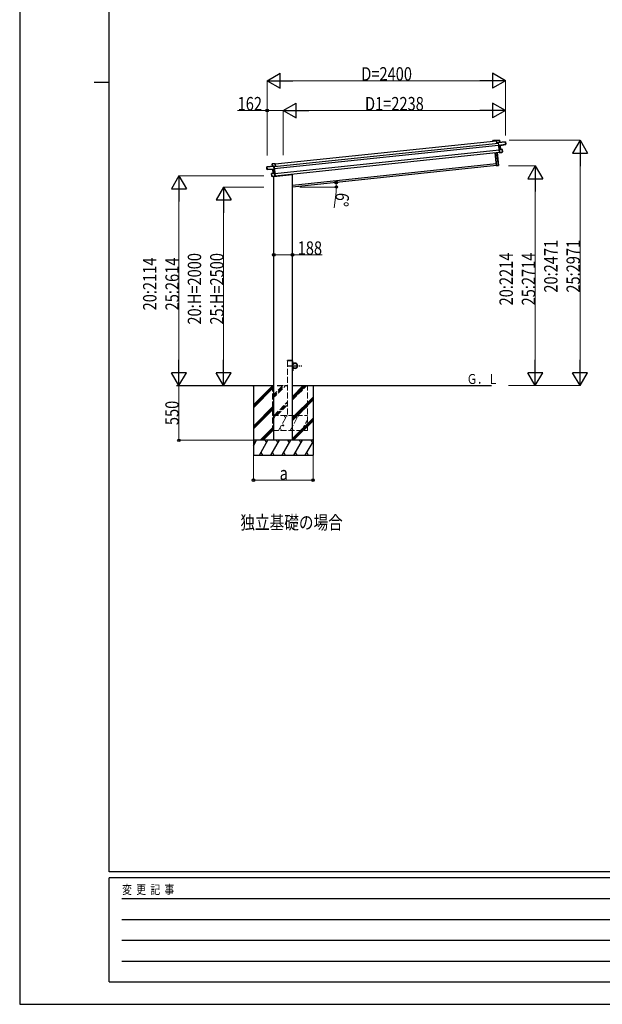
# Model space of a CAD drawing. Units: millimetres. Extents: x 0 to 25230, y 0 to 17820.
# Drawn here: x 0 to 5865, y 0 to 9915 of the extents above; entities that cross this region are included whole.
import ezdxf

# ---------------------------------------------------------------- set-up
doc = ezdxf.new("R2010")
doc.units = ezdxf.units.MM
doc.linetypes.add('YCENTER_1', pattern=[13, 10, -1, 1, -1])
doc.linetypes.add('YHIDDEN_1', pattern=[4, 3, -1])
for name, color, linetype, lineweight in [('USER1', 3, 'Continuous', 13), ('YKK_13', 4, 'Continuous', 30), ('YKK_A1', 4, 'Continuous', 30), ('YKK_D', 6, 'Continuous', 13), ('YKK_ZWAK', 7, 'Continuous', 30)]:
    doc.layers.add(name, color=color, linetype=linetype, lineweight=lineweight)
doc.styles.add('text-b', font='extslim2.shx', dxfattribs={"width": 0.8, "bigfont": 'extfont2.shx'})

msp = doc.modelspace()

# ---------------------------------------------------------------- linework, layer by layer
at = {"layer": 'YKK_13'}
for p, q in [((4801.2, 8698.5), (4802, 8699.4)), ((4801.2, 8698.5), (4803.9, 8673.2)), ((4802.1, 8699.6), (4802, 8699.5)), ((4802, 8699.5), (4802, 8699.4)), ((4830.5, 8702.6), (4802.1, 8699.6)), ((4802.1, 8699.1), (4830.5, 8702.1)), ((4802.1, 8699.6), (4802.1, 8699.6)), ((4802.1, 8699.6), (4802.1, 8699.6)), ((4804.8, 8673.3), (4802.1, 8699.1)), ((4803.9, 8673.2), (4804.8, 8673.3)), ((4818.3, 8674.7), (4804.8, 8673.3)), ((4818.5, 8677.4), (4818.1, 8676.9)), ((4818.1, 8676.2), (4818.9, 8677.1)), ((4818.1, 8676.9), (4818.1, 8676.2)), ((4818.1, 8676.2), (4821, 8648.9)), ((4819, 8676.8), (4890.7, 8684.3)), ((4822, 8648.1), (4819, 8676.8)), ((4890.6, 8684.8), (4819.2, 8677.3)), ((4832.9, 8679.2), (4819.2, 8677.8)), ((4822, 8648.1), (4821, 8648.9)), ((4821, 8648.9), (4821.3, 8646.3)), ((4822.3, 8645.5), (4821.3, 8646.3)), ((4821.3, 8646.3), (4825.5, 8606.6)), ((4885.9, 8658.6), (4822, 8648.1)), ((4822, 8648.1), (4822, 8648.1)), ((4822.3, 8645.6), (4822, 8648.1)), ((4836.7, 8647.9), (4822.3, 8645.6)), ((4822.3, 8645.5), (4822.8, 8645.1)), ((4826.2, 8608.1), (4822.3, 8645.5)), ((4822.8, 8645.1), (4836.8, 8647.4)), ((4830.5, 8702.1), (4831, 8702.2)), ((4830.5, 8702.1), (4832.9, 8679.2)), ((4833.4, 8679.3), (4831, 8702.2)), ((4832.9, 8679.2), (4833.4, 8679.3)), ((4836.8, 8647.4), (4840.8, 8608.8)), ((4841.3, 8608.8), (4837.2, 8647.5)), ((4837.2, 8647.5), (4837.2, 8647.5)), ((4837.2, 8647.5), (4837.2, 8647.5)), ((4837.2, 8647.5), (4837.2, 8647.5)), ((4837.5, 8648.1), (4893.6, 8657.4)), ((4837.5, 8648.1), (4837.5, 8648.1)), ((4837.5, 8648.1), (4837.5, 8648.1)), ((4893, 8662.4), (4885.5, 8661.6)), ((4885.9, 8658.6), (4885.5, 8661.6)), ((4885.9, 8658.3), (4893.3, 8659.5)), ((4885.9, 8658.6), (4885.9, 8658.3)), ((4891.2, 8684.4), (4890.7, 8684.3)), ((4890.7, 8684.3), (4893, 8662.4)), ((4893.5, 8662.5), (4891.2, 8684.4)), ((4893, 8662.4), (4893.5, 8662.5)), ((4893.3, 8659.5), (4893.6, 8657.4)), ((4893.7, 8660.1), (4893.5, 8662.5)), ((4894, 8658), (4893.7, 8660.1)), ((4799.8, 8444.1), (4786.1, 8574.6)), ((4787.1, 8574.7), (4800.8, 8444.2)), ((4818.7, 8446.1), (4805, 8576.6)), ((4806, 8576.7), (4819.7, 8446.2)), ((4826.2, 8607.5), (4825.5, 8606.6)), ((4825.5, 8606.6), (4828.7, 8575.7)), ((4840.8, 8608.8), (4826.2, 8608.1)), ((4826.3, 8607.6), (4826.2, 8607.6)), ((4826.2, 8607.6), (4826.2, 8607.5)), ((4858.4, 8609), (4826.3, 8607.6)), ((4826.4, 8607.8), (4826.3, 8607.6)), ((4826.3, 8607.6), (4826.3, 8607.6)), ((4826.3, 8607.6), (4826.3, 8607.6)), ((4826.4, 8607.1), (4858.5, 8608.5)), ((4829.7, 8575.3), (4826.4, 8607.1)), ((4829.6, 8575), (4828.7, 8575.7)), ((4829.6, 8575), (4829.7, 8574.9)), ((4854, 8579.4), (4829.7, 8575.3)), ((4829.7, 8574.8), (4854, 8578.9)), ((4829.7, 8574.9), (4829.7, 8574.9)), ((4829.7, 8574.9), (4829.7, 8574.9)), ((4829.7, 8574.9), (4829.7, 8574.8)), ((4840.8, 8608.8), (4840.9, 8608.8)), ((4840.9, 8608.8), (4841, 8608.8)), ((4841, 8608.8), (4841.1, 8608.8)), ((4841.1, 8608.8), (4841.2, 8608.8)), ((4841.2, 8608.8), (4841.2, 8608.8)), ((4841.2, 8608.8), (4841.3, 8608.8)), ((4841.3, 8608.8), (4841.3, 8608.8)), ((4841.3, 8608.8), (4841.3, 8608.8)), ((4861.1, 8583.2), (4853.6, 8582.4)), ((4854, 8579.4), (4853.6, 8582.4)), ((4854, 8578.9), (4861.5, 8580.1)), ((4854, 8578.9), (4854, 8579.4)), ((4858.5, 8608.5), (4858.9, 8608.6)), ((4858.5, 8608.5), (4861.1, 8583.2)), ((4861.6, 8583.2), (4858.9, 8608.6)), ((4861.1, 8583.2), (4861.6, 8583.2)), ((4861.9, 8580.7), (4861.6, 8583.2)), ((2489.6, 8409.8), (2487.3, 8431.7)), ((2487.3, 8431.7), (2487.7, 8431.7)), ((2487.7, 8432.2), (2559.1, 8439.7)), ((2559.4, 8439.3), (2487.7, 8431.7)), ((2487.7, 8431.7), (2490, 8409.9)), ((2542.9, 8461.7), (2542.4, 8461.6)), ((2544.8, 8438.7), (2542.4, 8461.6)), ((2542.9, 8462.2), (2571.2, 8465.2)), ((2571.3, 8464.7), (2542.9, 8461.7)), ((2542.9, 8461.7), (2545.3, 8438.8)), ((2545.3, 8438.8), (2544.8, 8438.7)), ((2545.3, 8438.8), (2559.1, 8440.2)), ((2562.4, 8410.6), (2559.4, 8439.3)), ((2560.4, 8438.9), (2559.5, 8439.6)), ((2559.8, 8440), (2560.3, 8439.6)), ((2560.3, 8439.6), (2560.4, 8438.9)), ((2560.4, 8438.9), (2563.3, 8411.6)), ((2560.6, 8437.4), (2574, 8438.8)), ((2571.2, 8465.2), (2571.2, 8465.1)), ((2571.2, 8465.1), (2571.3, 8465.1)), ((2571.3, 8465.1), (2571.3, 8465.1)), ((2571.3, 8465.1), (2571.4, 8465)), ((2574, 8438.8), (2571.3, 8464.7)), ((2572.3, 8464.3), (2571.4, 8465)), ((2572.3, 8464.3), (2575, 8438.9)), ((2575, 8438.9), (2574, 8438.8)), ((4800.8, 8444.2), (4799.8, 8444.1)), ((4800.8, 8444.2), (4818.7, 8446.1)), ((4800.8, 8444.2), (4800.9, 8443.2)), ((4818.8, 8445.1), (4800.9, 8443.2)), ((4819.7, 8446.2), (4818.7, 8446.1)), ((4818.7, 8446.1), (4818.8, 8445.1)), ((2490, 8409.9), (2489.6, 8409.8)), ((2489.8, 8407.4), (2489.6, 8409.8)), ((2490, 8405.3), (2489.8, 8407.4)), ((2490, 8409.9), (2497.5, 8410.6)), ((2497.9, 8407.3), (2490.3, 8406.9)), ((2490.3, 8406.9), (2490.5, 8404.9)), ((2547.3, 8407.3), (2490.5, 8404.9)), ((2497.8, 8407.6), (2497.5, 8410.6)), ((2497.8, 8407.6), (2562.4, 8410.6)), ((2497.8, 8407.6), (2497.9, 8407.3)), ((2537.2, 8338.9), (2534.6, 8364.3)), ((2535, 8364.3), (2534.6, 8364.3)), ((2535, 8364.8), (2566.7, 8370.1)), ((2566.7, 8369.7), (2535, 8364.3)), ((2535, 8364.3), (2537.7, 8339)), ((2537.7, 8339), (2537.2, 8338.9)), ((2537.5, 8336.4), (2537.2, 8338.9)), ((2537.7, 8339), (2545.2, 8339.7)), ((2545.5, 8336.3), (2538, 8335.9)), ((2545.5, 8336.8), (2545.2, 8339.7)), ((2545.5, 8336.8), (2570.1, 8337.8)), ((2570.1, 8337.3), (2545.5, 8336.3)), ((2545.5, 8336.3), (2545.5, 8336.8)), ((2547.3, 8407.3), (2547.3, 8407.3)), ((2547.3, 8407.3), (2547.3, 8407.3)), ((2551.8, 8368.1), (2547.7, 8406.9)), ((2547.7, 8406.9), (2547.7, 8406.9)), ((2547.7, 8406.9), (2547.7, 8406.9)), ((2547.7, 8406.9), (2547.7, 8406.9)), ((2548.1, 8407.4), (2562.7, 8408.1)), ((2562.3, 8407.6), (2548.1, 8406.9)), ((2548.1, 8406.9), (2552.2, 8368.2)), ((2551.9, 8368.2), (2551.8, 8368.1)), ((2551.8, 8368.1), (2551.8, 8368.1)), ((2551.8, 8368.1), (2551.8, 8368.1)), ((2551.8, 8368.1), (2551.8, 8368.1)), ((2552, 8368.2), (2551.9, 8368.2)), ((2552.1, 8368.2), (2552, 8368.2)), ((2552, 8368.2), (2552, 8368.2)), ((2552.2, 8368.2), (2552.1, 8368.2)), ((2552.2, 8368.2), (2566.6, 8370.6)), ((2556.8, 8334.8), (2741.9, 8354.2)), ((2556.8, 8336.8), (2556.8, 8334.8)), ((2562.7, 8408.1), (2562.3, 8407.6)), ((2562.4, 8410.6), (2563.3, 8411.6)), ((2562.4, 8410.6), (2562.4, 8410.6)), ((2562.7, 8408.1), (2562.4, 8410.6)), ((2562.7, 8408.1), (2563.5, 8409)), ((2566.6, 8370.6), (2562.7, 8408.1)), ((2563.3, 8411.6), (2563.5, 8409)), ((2563.5, 8409), (2567.7, 8369.3)), ((2566.5, 8370.3), (2566.7, 8370.1)), ((2566.7, 8370.1), (2566.7, 8370.1)), ((2566.7, 8370.1), (2566.7, 8370.1)), ((2566.7, 8370.1), (2566.8, 8370.1)), ((2570.1, 8337.8), (2566.7, 8369.7)), ((2566.8, 8370.1), (2566.8, 8370)), ((2566.8, 8370), (2567.7, 8369.3)), ((2567.7, 8369.3), (2571, 8338.4)), ((2570.2, 8337.4), (2570.1, 8337.4)), ((2570.1, 8337.4), (2570.1, 8337.3)), ((2570.2, 8337.5), (2571, 8338.4)), ((2570.2, 8337.5), (2570.2, 8337.4)), ((2570.2, 8337.4), (2570.2, 8337.4)), ((2746.5, 8360.2), (2746.3, 8358.5))]:
    msp.add_line(p, q, dxfattribs=at)
at = {"layer": 'YKK_13', "linetype": 'YHIDDEN_1'}
msp.add_line((2557.8, 8336.8), (2557.8, 8334.9), dxfattribs=at)
at = {"layer": 'YKK_13', "linetype": 'YHIDDEN_1', "ltscale": 20}
for p, q in [((2696.2, 6479.5), (2696.3, 6481.5)), ((2746.8, 6479.5), (2696.2, 6479.5)), ((2745.7, 6482.5), (2697.3, 6482.5)), ((2746.8, 6479.5), (2746.7, 6481.5))]:
    msp.add_line(p, q, dxfattribs=at)
at = {"layer": 'YKK_13', "linetype": 'Continuous', "ltscale": 0.5}
for p, q in [((2746.5, 6479.5), (2748.5, 6479.5)), ((2746.5, 6479.5), (2746.5, 6456.8)), ((2748.5, 6456.8), (2748.5, 6479.5)), ((2771.5, 6456.8), (2748.5, 6456.8)), ((2748.5, 6454.8), (2771.5, 6454.8)), ((2746.5, 6379.5), (2746.5, 6402.2)), ((2746.5, 6379.5), (2748.5, 6379.5)), ((2748.5, 6404.2), (2771.5, 6404.2)), ((2748.5, 6402.2), (2748.5, 6379.5)), ((2771.5, 6402.2), (2748.5, 6402.2))]:
    msp.add_line(p, q, dxfattribs=at)
at = {"layer": 'YKK_13', "linetype": 'YCENTER_1', "ltscale": 10}
msp.add_line((2704.2, 6429.5), (2838.8, 6429.5), dxfattribs=at)
at = {"layer": 'YKK_13', "linetype": 'Continuous', "ltscale": 0.5}
msp.add_circle((2771.5, 6429.5), 25, dxfattribs=at)
at = {"layer": 'YKK_13', "ltscale": 20}
msp.add_circle((2652.8, 5829.5), 5, dxfattribs=at)
at = {"layer": 'YKK_13'}
for centre, radius, start, end in [((4819.3, 8676.8), 1, 96, 141), ((4820.5, 8679.7), 3.08, 228.50749, 238.22646), ((4819.3, 8676.8), 0.5, 96, 141), ((4825.8, 8671.5), 8.88, 140.94482, 141.18495), ((4821.2, 8677.9), 2.07, 182.55929, 196.42625), ((4830.5, 8702.1), 0.5, 6, 96), ((4828.5, 8702), 2.07, 2.55048, 16.44867), ((4835, 8679.3), 2.07, 182.55929, 196.42625), ((4833.9, 8679.3), 0.5, 186, 276), ((4839, 8647.9), 2.28, 179.72193, 192.26437), ((4837.7, 8647.6), 0.483, 105.4924, 188.59913), ((4837.7, 8647.6), 0.5, 99.5, 186), ((4890.7, 8684.3), 0.5, 6, 96), ((4888.7, 8684.2), 2.07, 2.55929, 16.42625), ((4893.5, 8657.9), 0.5, 279.5, 6), ((4842.9, 8608.7), 2.07, 179.06677, 192.93323), ((4841.8, 8608.8), 0.5, 186, 272.5), ((4858.4, 8608.5), 0.5, 6, 92.5), ((4856.4, 8608.6), 2.07, 359.06602, 12.93398), ((4861.4, 8580.6), 0.5, 279.5, 6), ((2487.8, 8431.7), 0.5, 96, 186), ((2489.8, 8432.1), 2.07, 175.57375, 189.44071), ((2542.9, 8461.7), 0.5, 96, 186), ((2544.9, 8462), 2.07, 175.55133, 189.44952), ((2544.3, 8438.7), 0.5, 276, 6), ((2543.3, 8438.5), 2.07, 355.57375, 9.44071), ((2559.2, 8439.3), 1, 51, 96), ((2557, 8439.9), 2.07, 355.57375, 9.44071), ((2559.2, 8439.2), 0.5, 51, 96), ((2557.3, 8441.9), 3.08, 313.77354, 323.49251), ((2553.9, 8432.7), 8.88, 50.81505, 51.05517), ((4800.8, 8444.2), 1, 186, 276), ((4818.7, 8446.1), 1, 276, 6), ((2490.5, 8405.4), 0.5, 186, 272.5), ((2535.1, 8364.3), 0.5, 99.5, 186), ((2537, 8364.8), 2.07, 179.06602, 192.93398), ((2538, 8336.4), 0.5, 186, 272.5), ((2547.2, 8406.8), 0.5, 6, 92.5), ((2547.3, 8406.9), 0.483, 3.40087, 86.5076), ((2545.9, 8406.9), 2.28, 359.73562, 12.27807), ((2551.3, 8368.1), 0.5, 279.5, 6), ((2550.2, 8367.8), 2.07, 359.06677, 12.93323), ((2741.3, 8359.2), 5, 276, 352.5)]:
    msp.add_arc(centre, radius, start, end, dxfattribs=at)
at = {"layer": 'YKK_13', "linetype": 'YHIDDEN_1', "ltscale": 20}
for centre, start, end in [((2697.3, 6481.5), 90, 176.99994), ((2745.7, 6481.5), 3.00011, 90)]:
    msp.add_arc(centre, 1, start, end, dxfattribs=at)
at = {"layer": 'YKK_13', "linetype": 'Continuous', "ltscale": 0.5}
for centre, radius, start, end in [((2748.5, 6456.8), 2, 180, 270), ((2771.5, 6429.5), 27.3, 270, 90), ((2771.5, 6429.5), 25.3, 270, 90), ((2748.5, 6402.2), 2, 90, 180)]:
    msp.add_arc(centre, radius, start, end, dxfattribs=at)
at = {"layer": 'YKK_13'}
for centre, major_axis, ratio, start_param, end_param in [((4801.6, 8699.1), (-0.052, 0.497), 0.944124, 4.712389, 5.42585), ((4818.6, 8676.7), (-0.052, 0.497), 0.944124, 4.712389, 5.42585), ((4822.8, 8645.1), (0.519, -0.421), 0.023136, 3.164783, 4.6883), ((4836.7, 8647.9), (0.988, 0.165), 0.043579, 0.511902, 1.507039), ((4836.8, 8647.4), (0.491, 0.114), 0.086186, 0.491473, 1.499087), ((4836.7, 8647.9), (0.988, 0.165), 0.043579, 0.509008, 0.511902), ((4893.3, 8660), (0.052, -0.498), 0.999045, 0.061028, 1.570796), ((4826.7, 8608.2), (-0.228, 0.452), 0.921944, 1.180892, 1.964427), ((4825.9, 8607.1), (-0.228, 0.452), 0.921944, 4.322485, 5.10602), ((4829.2, 8575.3), (0.129, 0.49), 0.921944, 4.318758, 5.102293)]:
    msp.add_ellipse(centre, major_axis=major_axis, ratio=ratio, start_param=start_param, end_param=end_param, dxfattribs=at)
at = {"layer": 'YKK_13', "extrusion": (0, 0, -1)}
for centre, major_axis, ratio, start_param, end_param in [((2559.9, 8439.3), (-0.052, 0.497), 0.944124, 4.712389, 5.42585), ((2571.8, 8464.7), (-0.052, 0.497), 0.944124, 4.712389, 5.42585), ((2490.3, 8407.4), (0.052, -0.498), 0.999045, 0.061028, 1.570796), ((2548.2, 8407.4), (-1, -0.04), 0.043579, 0.511902, 1.507039), ((2548.2, 8407.4), (-1, -0.04), 0.043579, 0.509008, 0.511902), ((2548.2, 8406.9), (-0.504, 0.009), 0.086186, 0.491473, 1.499087), ((2562.3, 8407.6), (-0.42, -0.52), 0.023136, 3.164783, 4.6883), ((2566.2, 8370.6), (0.129, 0.49), 0.921944, 1.180892, 1.964427), ((2567.2, 8369.7), (0.129, 0.49), 0.921944, 4.322485, 5.10602), ((2570.5, 8337.9), (-0.228, 0.452), 0.921944, 4.318758, 5.102293)]:
    msp.add_ellipse(centre, major_axis=major_axis, ratio=ratio, start_param=start_param, end_param=end_param, dxfattribs=at)
at = {"layer": 'YKK_A1'}
for p, q in [((2560.8, 8435.2), (4818.5, 8672.5)), ((2562.9, 8415.3), (4820.6, 8652.6)), ((2572.6, 8461.6), (4801.5, 8695.8)), ((4763.6, 8695.7), (4764.4, 8696.7)), ((4765.2, 8695.8), (4764.6, 8694.9)), ((4765.1, 8697), (4796.4, 8700.3)), ((4772.5, 8696.6), (4765.4, 8695.9)), ((4772.9, 8695.4), (4772.8, 8696.3)), ((4773.6, 8695.2), (4773.3, 8695.2)), ((4773.7, 8696.4), (4773.8, 8695.5)), ((4792.4, 8698.7), (4774, 8696.8)), ((4792.8, 8697.5), (4792.7, 8698.4)), ((4793.4, 8697.3), (4793.1, 8697.3)), ((4793.6, 8698.5), (4793.7, 8697.6)), ((4796.4, 8699.1), (4793.9, 8698.9)), ((4797.5, 8695.7), (4797.3, 8698.4)), ((4801.5, 8695.8), (4797.9, 8695.5)), ((4798.6, 8698.6), (4798.8, 8697.1)), ((4799.1, 8696.8), (4801.4, 8697)), ((2568.1, 8365.6), (4825.9, 8602.9)), ((2570.6, 8341.7), (4828.4, 8579)), ((2746.6, 8249.6), (4797.6, 8465.2)), ((2352.8, 6229.5), (2352.8, 5529.5)), ((2746.5, 6229.5), (4749.5, 6229.5)), ((2952.8, 6229.5), (2952.8, 5529.5))]:
    msp.add_line(p, q, dxfattribs=at)
at = {"layer": 'YKK_A1', "ltscale": 20}
for p, q in [((4799.7, 8445.3), (2746.5, 8229.5)), ((2558.5, 5679.5), (2558.5, 8334.9)), ((2746.5, 5679.5), (2746.5, 8360.2)), ((1579, 6229.5), (2558.5, 6229.5))]:
    msp.add_line(p, q, dxfattribs=at)
at = {"layer": 'YKK_A1', "linetype": 'YHIDDEN_1', "lineweight": 13, "ltscale": 20}
for p, q in [((2696.5, 6479.5), (2696.5, 5929.5)), ((2746.5, 5929.5), (2746.5, 6479.5)), ((2546.5, 6229.5), (2546.5, 5779.5)), ((2546.5, 6127.1), (2648.9, 6229.5)), ((2546.5, 6113), (2663, 6229.5)), ((2546.5, 6098.8), (2677.2, 6229.5)), ((2746.5, 6086.7), (2889.3, 6229.5)), ((2746.5, 6100.9), (2875.1, 6229.5)), ((2746.5, 6115), (2861, 6229.5)), ((2896.5, 5779.5), (2896.5, 6229.5)), ((2561, 5929.5), (2696.5, 6065)), ((2575.1, 5929.5), (2696.5, 6050.9)), ((2589.3, 5929.5), (2696.5, 6036.7)), ((2787.3, 5929.5), (2896.5, 6038.7)), ((2801.4, 5929.5), (2896.5, 6024.6)), ((2546.5, 5876.4), (2577.2, 5929.5)), ((2546.5, 5929.5), (2896.5, 5929.5)), ((2562.2, 5903.5), (2547.2, 5929.5)), ((2606.1, 5779.5), (2692.7, 5929.5)), ((2677.7, 5903.5), (2662.7, 5929.5)), ((2721.5, 5779.5), (2808.1, 5929.5)), ((2793.1, 5903.5), (2778.1, 5929.5)), ((2837, 5779.5), (2896.5, 5882.6)), ((2546.5, 5779.5), (2896.5, 5779.5)), ((2621.1, 5805.5), (2636, 5779.5)), ((2736.5, 5805.5), (2751.5, 5779.5)), ((2852, 5805.5), (2867, 5779.5))]:
    msp.add_line(p, q, dxfattribs=at)
at = {"layer": 'YKK_A1', "linetype": 'YHIDDEN_1'}
msp.add_line((2746.5, 6479.5), (2696.5, 6479.5), dxfattribs=at)
at = {"layer": 'YKK_A1', "linetype": 'Continuous'}
for p, q in [((2352.8, 6035.3), (2546.9, 6229.5)), ((2352.8, 6219.1), (2363.1, 6229.5)), ((2352.8, 6021.2), (2558.5, 6226.9)), ((2352.8, 6007), (2558.5, 6212.8)), ((2746.5, 6092.4), (2883.6, 6229.5)), ((2746.5, 6106.5), (2869.5, 6229.5)), ((2746.5, 6120.7), (2855.3, 6229.5)), ((2746.5, 5908.6), (2952.8, 6114.8)), ((2746.5, 5894.4), (2952.8, 6100.7)), ((2746.5, 5880.3), (2952.8, 6086.5)), ((2352.8, 5823.2), (2558.5, 6028.9)), ((2352.8, 5809), (2558.5, 6014.8)), ((2352.8, 5794.9), (2558.5, 6000.6)), ((2746.5, 5696.4), (2952.8, 5902.7)), ((2746.5, 5682.3), (2952.8, 5888.5)), ((2757.9, 5679.5), (2952.8, 5874.4)), ((2421.2, 5679.5), (2558.5, 5816.8)), ((2435.4, 5679.5), (2558.5, 5802.6)), ((2449.5, 5679.5), (2558.5, 5788.5)), ((2952.8, 5679.5), (2352.8, 5679.5)), ((2352.8, 5625.2), (2384.1, 5679.5)), ((2369.1, 5653.5), (2354.1, 5679.5)), ((2413, 5529.5), (2499.6, 5679.5)), ((2484.6, 5653.5), (2469.6, 5679.5)), ((2528.5, 5529.5), (2615.1, 5679.5)), ((2600.1, 5653.5), (2585.1, 5679.5)), ((2643.9, 5529.5), (2730.5, 5679.5)), ((2715.5, 5653.5), (2700.5, 5679.5)), ((2759.4, 5529.5), (2846, 5679.5)), ((2831, 5653.5), (2816, 5679.5)), ((2874.9, 5529.5), (2952.8, 5664.4)), ((2931.5, 5679.5), (2946.5, 5653.5)), ((2941.7, 5679.5), (2952.8, 5690.5)), ((2428, 5555.5), (2443, 5529.5)), ((2543.5, 5555.5), (2558.5, 5529.5)), ((2658.9, 5555.5), (2673.9, 5529.5)), ((2774.4, 5555.5), (2789.4, 5529.5)), ((2889.9, 5555.5), (2904.9, 5529.5)), ((2352.8, 5529.5), (2952.8, 5529.5))]:
    msp.add_line(p, q, dxfattribs=at)
at = {"layer": 'YKK_A1', "linetype": 'YHIDDEN_1', "ltscale": 20}
msp.add_line((2590.5, 6229.5), (2696.5, 6229.5), dxfattribs=at)
at = {"layer": 'YKK_A1'}
for centre, radius, start, end in [((4764.1, 8695.3), 0.6, 141, 321), ((4765.2, 8696), 1, 96, 141), ((4765.4, 8695.6), 0.3, 96, 141), ((4772.5, 8696.3), 0.3, 6, 96), ((4773.2, 8695.5), 0.3, 186, 276), ((4773.5, 8695.5), 0.3, 276, 6), ((4774, 8696.5), 0.3, 96, 186), ((4792.4, 8698.4), 0.3, 6, 96), ((4793.1, 8697.6), 0.3, 186, 276), ((4793.4, 8697.6), 0.3, 276, 6), ((4793.9, 8698.6), 0.3, 96, 186), ((4796.7, 8698.3), 2, 6, 96), ((4796.5, 8698.3), 0.8, 6, 96), ((4797.8, 8695.8), 0.3, 186, 276), ((4799.1, 8697.1), 0.3, 186, 276)]:
    msp.add_arc(centre, radius, start, end, dxfattribs=at)
at = {"layer": 'YKK_D', "lineweight": -2}
for p, q in [((2490.7, 9300.3), (2620.6, 9375.3)), ((2620.6, 9225.3), (2620.6, 9375.3)), ((4890.7, 9300.3), (4760.8, 9375.3)), ((4760.8, 9375.3), (4760.8, 9225.3)), ((2490.7, 9300.3), (2620.6, 9225.3)), ((2490.7, 9300.3), (2750.5, 9300.3)), ((4890.7, 9300.3), (4630.9, 9300.3)), ((4890.7, 9300.3), (4760.8, 9225.3)), ((2652.5, 9000.3), (2782.4, 9075.3)), ((2782.4, 8925.3), (2782.4, 9075.3)), ((4890.7, 9000.3), (4760.8, 9075.3)), ((4760.8, 9075.3), (4760.8, 8925.3)), ((2652.5, 9000.3), (2782.4, 8925.3)), ((2652.5, 9000.3), (2912.3, 9000.3)), ((4890.7, 9000.3), (4630.9, 9000.3)), ((4890.7, 9000.3), (4760.8, 8925.3)), ((5640.7, 8700.3), (5565.7, 8570.4)), ((5640.7, 8700.3), (5715.7, 8570.4)), ((5640.7, 8700.3), (5640.7, 8440.5)), ((5565.7, 8570.4), (5715.7, 8570.4)), ((5190.7, 8443.2), (5115.7, 8313.3)), ((5190.7, 8443.2), (5265.7, 8313.3)), ((5190.7, 8443.2), (5190.7, 8183.4)), ((1602.8, 8343), (1527.8, 8213.1)), ((1602.8, 8343), (1677.8, 8213.1)), ((1602.8, 8343), (1602.8, 8083.2)), ((2052.8, 8229.5), (1977.8, 8099.6)), ((2052.8, 8229.5), (2127.8, 8099.6)), ((2052.8, 8229.5), (2052.8, 7969.7)), ((5115.7, 8313.3), (5265.7, 8313.3)), ((1527.8, 8213.1), (1677.8, 8213.1)), ((1977.8, 8099.6), (2127.8, 8099.6)), ((1602.8, 6229.5), (1602.8, 6489.3)), ((2052.8, 6229.5), (2052.8, 6489.3)), ((5190.7, 6229.5), (5190.7, 6489.3)), ((5640.7, 6229.5), (5640.7, 6489.3)), ((1602.8, 6229.5), (1527.8, 6359.4)), ((1677.8, 6359.4), (1527.8, 6359.4)), ((1602.8, 6229.5), (1677.8, 6359.4)), ((2052.8, 6229.5), (1977.8, 6359.4)), ((2127.8, 6359.4), (1977.8, 6359.4)), ((2052.8, 6229.5), (2127.8, 6359.4)), ((5190.7, 6229.5), (5115.7, 6359.4)), ((5265.7, 6359.4), (5115.7, 6359.4)), ((5190.7, 6229.5), (5265.7, 6359.4)), ((5640.7, 6229.5), (5565.7, 6359.4)), ((5715.7, 6359.4), (5565.7, 6359.4)), ((5640.7, 6229.5), (5715.7, 6359.4))]:
    msp.add_line(p, q, dxfattribs=at)
at = {"layer": 'YKK_D'}
for p, q in [((2490.7, 8548.5), (2490.7, 9301.3)), ((2640.7, 9300.3), (4740.7, 9300.3)), ((4890.7, 8749.3), (4890.7, 9301.3)), ((2490.7, 9000.3), (2192.9, 9000.3)), ((2490.7, 8548.5), (2490.7, 9001.3)), ((2652.5, 9000.3), (2490.7, 9000.3)), ((2652.5, 8549.2), (2652.5, 9001.3)), ((2652.5, 8549.2), (2652.5, 9001.3)), ((2802.5, 9000.3), (4740.7, 9000.3)), ((4890.7, 8749.3), (4890.7, 9001.3)), ((4929, 8700.3), (5641.7, 8700.3)), ((5640.7, 8550.3), (5640.7, 6379.5)), ((4920.5, 8443.2), (5191.7, 8443.2)), ((2458.5, 8343), (1601.8, 8343)), ((2458.5, 8229.5), (2051.8, 8229.5)), ((2820.9, 8229.5), (3189, 8229.5)), ((5190.7, 8293.2), (5190.7, 6379.5)), ((1602.8, 8193), (1602.8, 6379.5)), ((3185.1, 8178.6), (3166.6, 8019.2)), ((2052.8, 8079.5), (2052.8, 6379.5)), ((2558.5, 7546.3), (2746.5, 7546.3)), ((2746.5, 7546.3), (3044.3, 7546.3)), ((2318.5, 6229.5), (1601.8, 6229.5)), ((2351.8, 6229.5), (1601.8, 6229.5)), ((1602.8, 5679.5), (1602.8, 6229.5)), ((2318.5, 6229.5), (2051.8, 6229.5)), ((4921.5, 6229.5), (5191.7, 6229.5)), ((4921.5, 6229.5), (5641.7, 6229.5)), ((2351.8, 5679.5), (1601.8, 5679.5)), ((2352.8, 5528.5), (2352.8, 5277.5)), ((2952.8, 5528.5), (2952.8, 5277.5)), ((2352.8, 5278.5), (2952.8, 5278.5))]:
    msp.add_line(p, q, dxfattribs=at)
at = {"layer": 'YKK_D', "linetype": 'ByBlock', "lineweight": -2}
for centre in [(2490.7, 9000.3), (3185.6, 8275.6), (3188, 8229.5), (2558.5, 7546.3), (2746.5, 7546.3), (1602.8, 5679.5), (2352.8, 5278.5), (2952.8, 5278.5)]:
    msp.add_circle(centre, 12.8, dxfattribs=at)
at = {"layer": 'YKK_D'}
for start, end in [(353.37767, 360), (360, 6)]:
    msp.add_arc((2746.5, 8229.5), 441.5, start, end, dxfattribs=at)
at = {"layer": 'YKK_ZWAK'}
for p, q in [((0, 17820), (0, 0)), ((900.1, 1335), (900.1, 17235)), ((750.1, 9285), (900.1, 9285)), ((24300.1, 1335), (900.1, 1335)), ((8700.1, 1275), (900.1, 1275)), ((900.1, 225), (900.1, 1275)), ((1027.6, 1065), (8550.1, 1065)), ((1027.6, 855), (8550.1, 855)), ((1027.6, 645), (8550.1, 645)), ((1027.6, 435), (8550.1, 435)), ((900.1, 225), (8700.1, 225)), ((0, 0), (25230, 0))]:
    msp.add_line(p, q, dxfattribs=at)

# ---------------------------------------------------------------- texts
at = {"layer": 'USER1', "style": 'text-b'}
for s, height, width, p in [('Ｇ．Ｌ', 100, 0.777066, (4499.8, 6246.7)), ('独立基礎の場合', 135, 0.8, (2221.3, 4784.2))]:
    msp.add_text(s, height=height, dxfattribs=dict(at, width=width)).set_placement(p)
at = {"layer": 'YKK_D', "style": 'text-b', "width": 0.8}
for s, p in [('D=2400', (3438.7, 9301.3)), ('162', (2193.9, 9001.3)), ('D1=2238', (3476.4, 9001.3)), ('188', (2798.5, 7547.3)), ('a', (2616.8, 5280.1))]:
    msp.add_text(s, height=135, dxfattribs=at).set_placement(p)
for s, rotation, p in [('6°', 263.37767, (3185.9, 8177.5)), ('20:2471', 90, (5414.7, 7166.1)), ('25:2971', 90, (5639.7, 7166.1)), ('20:H=2000', 90, (1826.8, 6844.3)), ('25:H=2500', 90, (2051.8, 6844.3)), ('20:2214', 90, (4964.7, 7037.5)), ('25:2714', 90, (5189.7, 7037.5)), ('20:2114', 90, (1376.8, 6987.4)), ('25:2614', 90, (1601.8, 6987.4)), ('550', 90, (1601.1, 5832.1))]:
    msp.add_text(s, height=135, rotation=rotation, dxfattribs=at).set_placement(p)
at = {"layer": 'YKK_ZWAK', "style": 'text-b', "width": 0.8}
msp.add_text('変  更  記  事', height=90, dxfattribs=at).set_placement((1031.1, 1110))

doc.saveas('drawing.dxf')
